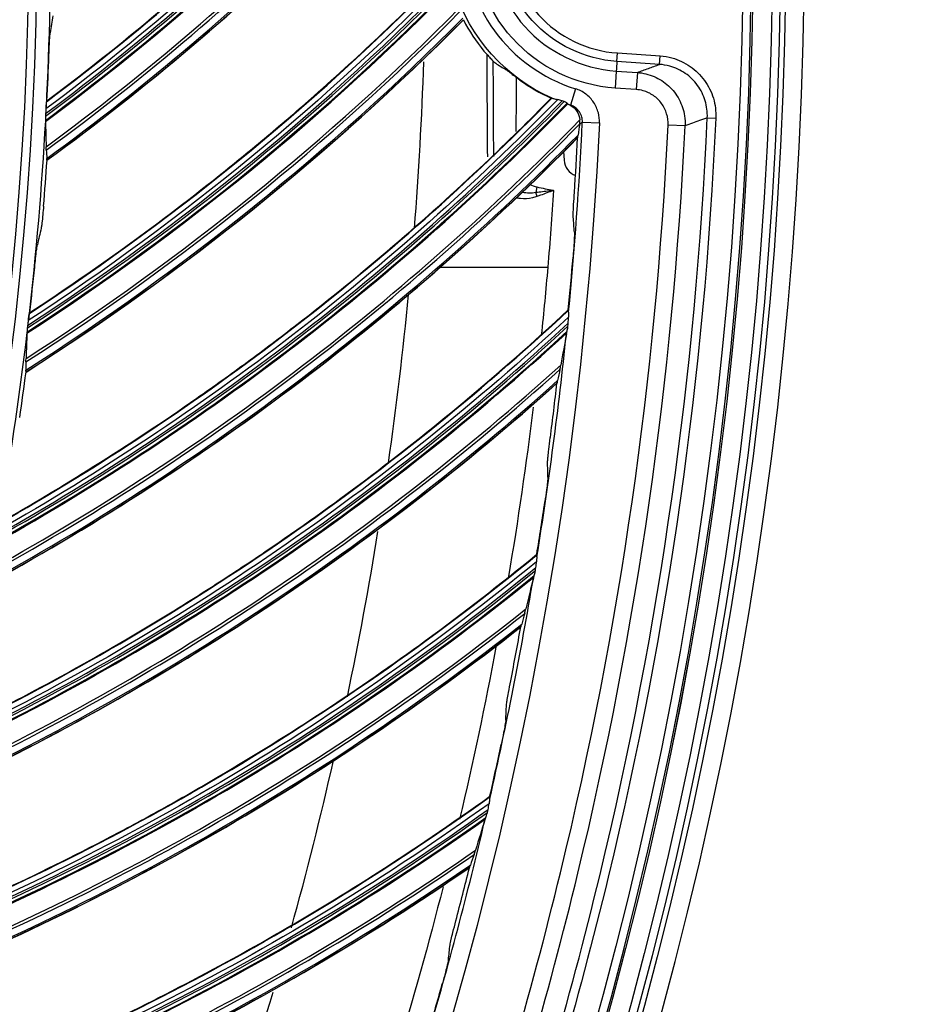
# Model space of a CAD drawing. Units: millimetres. Extents: x 120 to 1252, y 153 to 892.
# Drawn here: x 1011 to 1037, y 684 to 713 of the extents above; entities that cross this region are included whole.
import ezdxf

# ---------------------------------------------------------------- set-up
doc = ezdxf.new("R2010")
doc.units = ezdxf.units.MM
doc.layers.get('Defpoints').update_dxf_attribs({"linetype": 'CONTINUOUS'})
doc.layers.add('1', color=7, linetype='CONTINUOUS', true_color=0xffffff)
doc.styles.add('kanji', font='simplex.shx', dxfattribs={"bigfont": 'bigfont'})
doc.dimstyles.get("Standard").update_dxf_attribs({"dimtxt": 0.18, "dimasz": 0.18, "dimexe": 0.18, "dimexo": 0.0625, "dimgap": 0.09, "dimtad": 0, "dimtoh": 1, "dimdec": 4, "dimzin": 0, "dimdsep": 46, "dimtxsty": 'Standard', "dimcen": 0.09, "dimadec": 0, "dimazin": 0, "dimtfac": 1, "dimtdec": 4, "dimtofl": 0, "dimtmove": 0, "dimatfit": 3, "dimfxl": 1, "dimtolj": 1, "dimtzin": 0, "dimarcsym": 0})

# ---------------------------------------------------------------- blocks, each defined once
blk = doc.blocks.new('*D15')
at = {"layer": '1', "color": 0, "linetype": 'Continuous', "lineweight": -2}
for p, q in [((1156.665, 714.698), (1156.665, 515.532)), ((772.188, 591.505), (772.188, 515.532)), ((782.188, 517.532), (1146.665, 517.532))]:
    blk.add_line(p, q, dxfattribs=at)
at = {"layer": '1', "color": 0, "linetype": 'Continuous'}
for points in [[(782.188, 519.199), (782.188, 515.865), (772.188, 517.532)], [(1146.665, 519.199), (1146.665, 515.865), (1156.665, 517.532)]]:
    blk.add_solid(points, dxfattribs=at)
at = {"layer": 'Defpoints', "color": 0, "linetype": 'Continuous'}
for p in [(1156.665, 714.698), (772.188, 591.505), (1156.665, 517.532)]:
    blk.add_point(p, dxfattribs=at)
at = {"layer": '1', "color": 23, "linetype": 'Continuous', "lineweight": -3, "insert": (964.426, 525.532), "char_height": 10, "attachment_point": 5, "style": 'kanji'}
blk.add_mtext('\\A1;{\\C0;765   W}', dxfattribs=at)

msp = doc.modelspace()

# ---------------------------------------------------------------- linework, layer by layer
at = {"layer": '1', "color": 0, "linetype": 'Continuous'}
for p, q in [((1028.08, 711.587), (1028.097, 711.837)), ((1028.097, 711.837), (1029.345, 711.752)), ((1029.328, 711.503), (1028.08, 711.587)), ((1029.328, 711.503), (1029.345, 711.752)), ((1028.061, 711.308), (1028.027, 710.81)), ((1028.061, 711.308), (1028.679, 711.266)), ((1028.679, 711.266), (1028.645, 710.768)), ((1026.871, 710.79), (1026.72, 710.313)), ((1028.645, 710.768), (1028.027, 710.81)), ((1027.07, 709.812), (1027.569, 709.789)), ((1030.726, 709.942), (1030.975, 709.93)), ((1030.075, 709.701), (1029.577, 709.725)), ((1026.523, 708.956), (1026.536, 708.697)), ((1025.741, 707.915), (1025.706, 707.75))]:
    msp.add_line(p, q, dxfattribs=at)
at = {"layer": '1', "color": 0, "linetype": 'Continuous', "extrusion": (0, 0, -1)}
for radius in [120.076, 119.386, 118.531, 97.386]:
    msp.add_circle((-913.493, 715.257), radius, dxfattribs=at)
at = {"layer": '1', "color": 0, "linetype": 'Continuous'}
for radius in [119.534, 119.14, 118.576, 118.575, 118.282, 97.614]:
    msp.add_circle((913.493, 715.257), radius, dxfattribs=at)
for centre, radius, start, end in [((1028.277, 715.257), 4.684, 107.479, 252.521), ((913.493, 715.257), 109, 355.49744, 358.06483), ((913.493, 715.257), 113.707, 354.44445, 357.25526), ((1027.036, 708.723), 0.5, 183, 250.5419), ((913.493, 715.257), 109, 351.86889, 354.47658), ((913.493, 715.257), 113.707, 350.80808, 354.12294), ((913.493, 715.257), 109, 348.21587, 350.79858), ((913.493, 715.257), 113.707, 347.17172, 350.48658), ((913.493, 715.257), 109, 344.5591, 347.20926), ((913.493, 715.257), 113.707, 343.53536, 346.85021), ((913.493, 715.257), 109, 340.94105, 343.52626)]:
    msp.add_arc(centre, radius, start, end, dxfattribs=at)
at = {"layer": '1', "color": 0, "linetype": 'Continuous', "extrusion": (0, 0, -1)}
for centre, radius, start, end in [((-913.493, 715.257), 98.013, 179.52439, 182.94195), ((-1028.277, 715.257), 5.184, 293.7323, 342.6129), ((-1028.277, 715.257), 5.184, 287.479, 288.1673), ((-913.493, 715.257), 114.206, 182.74474, 357.25526), ((-913.493, 715.257), 98.013, 183.16076, 186.57831), ((-913.493, 715.257), 112.982, 183.77672, 184.92106), ((-913.493, 715.257), 112.982, 184.92106, 185.9334), ((-913.493, 715.257), 98.013, 186.79712, 190.21468), ((-913.493, 715.257), 112.982, 187.01098, 189.55), ((-913.493, 715.257), 112.982, 190.61503, 193.22179), ((-913.493, 715.257), 112.982, 194.25546, 196.85845)]:
    msp.add_arc(centre, radius, start, end, dxfattribs=at)
at = {"layer": '1', "color": 0, "linetype": 'Continuous'}
for centre, major_axis, ratio, start_param, end_param in [((967.248, 769.263), (57.71, -46.153), 0.998916, 6.026474, 6.323356), ((967.248, 769.263), (57.664, -46.116), 0.998916, 6.027148, 6.32425), ((967.247, 769.262), (57.783, -46.212), 0.998916, 6.025492, 6.321775), ((967.246, 769.26), (57.803, -46.228), 0.998916, 6.025246, 6.32125), ((967.19, 769.191), (-58.26, 46.593), 0.998916, 2.879143, 3.170599), ((967.182, 769.18), (58.323, -46.644), 0.998916, 6.02015, 6.310954), ((967.155, 769.146), (-58.475, 46.765), 0.998916, 2.87736, 3.166376), ((967.148, 769.138), (58.506, -46.79), 0.998916, 6.018759, 6.307352), ((970.565, 765.745), (54.667, -49.72), 0.998916, 6.026474, 6.247705), ((970.565, 765.745), (54.623, -49.681), 0.998916, 6.027148, 6.248196), ((970.563, 765.742), (54.755, -49.801), 0.998916, 6.025246, 6.245534), ((970.564, 765.744), (54.736, -49.783), 0.998916, 6.025492, 6.24632), ((970.493, 765.666), (55.247, -50.249), 0.998916, 6.02015, 6.239716), ((970.503, 765.676), (-55.188, 50.194), 0.998916, 2.879143, 3.098506), ((970.465, 765.635), (-55.391, 50.379), 0.998916, 2.87736, 3.09732), ((970.457, 765.626), (55.421, -50.406), 0.998916, 6.018759, 6.23877), ((1028.285, 715.262), (4.39, 2.969), 0.999999, 3.029182, 3.235311), ((913.617, 715.353), (78.24, 58.865), 0.999999, 5.587947, 5.601669), ((1028.285, 715.262), (4.485, 2.635), 0.999999, 3.555337, 3.759885), ((973.651, 762.023), (51.468, -53.155), 0.998916, 6.025492, 6.311947), ((973.652, 762.024), (51.403, -53.088), 0.998916, 6.026474, 6.311533), ((973.652, 762.024), (51.362, -53.045), 0.998916, 6.027148, 6.311182), ((973.65, 762.021), (51.486, -53.173), 0.998916, 6.025246, 6.311976), ((973.586, 761.959), (-51.893, 53.594), 0.998916, 2.879143, 3.170347), ((973.576, 761.95), (51.949, -53.652), 0.998916, 6.02015, 6.310954), ((973.537, 761.912), (52.112, -53.82), 0.998916, 6.018759, 6.307352), ((973.545, 761.92), (-52.084, 53.791), 0.998916, 2.87736, 3.166376), ((913.328, 715.16), (103.69, 46.772), 0.999998, 5.794265, 5.808369), ((913.624, 715.358), (86.345, 46.37), 0.999998, 5.708603, 5.722331), ((1025.683, 707.64), (-0.149, 0.477), 0.111457, 4.669085, 4.910035), ((913.331, 715.175), (64.556, 93.775), 0.999999, 5.21982, 5.233417), ((913.623, 715.345), (79.673, 56.911), 0.999999, 5.549228, 5.56295), ((976.497, 758.114), (47.933, -56.241), 0.998916, 6.026474, 6.323356), ((976.497, 758.114), (47.894, -56.196), 0.998916, 6.027148, 6.32425), ((976.495, 758.112), (48.01, -56.332), 0.998916, 6.025246, 6.32125), ((976.496, 758.113), (47.993, -56.312), 0.998916, 6.025492, 6.321775), ((976.427, 758.054), (-48.389, 56.777), 0.998916, 2.879143, 3.170599), ((976.416, 758.045), (48.442, -56.838), 0.998916, 6.02015, 6.310954), ((913.63, 715.35), (65.005, 73.349), 0.999998, 5.292336, 5.306064), ((976.375, 758.01), (48.594, -57.017), 0.998916, 6.018759, 6.307352), ((976.384, 758.017), (-48.568, 56.986), 0.998916, 2.87736, 3.166376), ((913.322, 715.171), (108.468, 34.265), 0.999998, 5.84857, 5.862674), ((913.325, 715.186), (110.868, 25.875), 0.999998, 5.89496, 5.908557), ((979.087, 754.031), (44.325, -59.243), 0.998916, 6.025492, 6.321775), ((979.089, 754.032), (44.269, -59.168), 0.998916, 6.026474, 6.323356), ((979.089, 754.032), (44.233, -59.12), 0.998916, 6.027148, 6.32425), ((979.086, 754.03), (44.341, -59.263), 0.998916, 6.025246, 6.32125), ((979.003, 753.968), (44.739, -59.796), 0.998916, 6.02015, 6.310954), ((979.014, 753.976), (-44.691, 59.732), 0.998916, 2.879143, 3.170599), ((978.969, 753.942), (-44.856, 59.952), 0.998916, 2.87736, 3.166376), ((978.96, 753.936), (44.88, -59.984), 0.998916, 6.018759, 6.307352), ((913.317, 715.182), (93.81, 64.334), 0.999999, 5.489951, 5.504055), ((913.322, 715.196), (95.542, 61.911), 0.999999, 5.48581, 5.499407), ((981.416, 749.793), (40.427, -61.856), 0.998916, 6.026474, 6.323356), ((981.416, 749.793), (40.395, -61.807), 0.998916, 6.027148, 6.32425), ((981.413, 749.791), (40.493, -61.956), 0.998916, 6.025246, 6.32125), ((981.414, 749.792), (40.479, -61.935), 0.998916, 6.025492, 6.321775), ((981.338, 749.743), (-40.813, 62.446), 0.998916, 2.879143, 3.170599), ((981.327, 749.735), (40.857, -62.513), 0.998916, 6.02015, 6.310954), ((981.281, 749.706), (40.985, -62.71), 0.998916, 6.018759, 6.307352), ((981.291, 749.712), (-40.963, 62.676), 0.998916, 2.87736, 3.166376), ((913.313, 715.193), (111.951, 20.156), 0.999998, 5.84948, 5.863584), ((913.318, 715.207), (97.213, 59.252), 0.999999, 5.449923, 5.46352)]:
    msp.add_ellipse(centre, major_axis=major_axis, ratio=ratio, start_param=start_param, end_param=end_param, dxfattribs=at)
for points in [[(1011.394, 710.412), (1017.234, 714.79), (1022.4, 720.029), (1026.694, 725.927)], [(1026.729, 725.722), (1022.419, 719.819), (1017.235, 714.577), (1011.376, 710.201)], [(1011.405, 708.697), (1017.216, 712.943), (1022.406, 718.034), (1026.765, 723.762)], [(1023.359, 714.291), (1019.596, 710.423), (1015.391, 706.96), (1010.858, 704.003)], [(1010.89, 704.212), (1015.349, 707.133), (1019.49, 710.544), (1023.201, 714.348)], [(1010.792, 702.5), (1015.42, 705.451), (1019.719, 708.912), (1023.589, 712.804)], [(1011.581, 712.926), (1011.554, 712.761), (1011.527, 712.596), (1011.5, 712.431)], [(1023.589, 712.804), (1023.589, 712.807), (1023.588, 712.809), (1023.588, 712.812)], [(1024.3, 708.801), (1024.293, 709.794), (1024.287, 710.788), (1024.283, 711.782)], [(1024.478, 708.811), (1024.473, 709.741), (1024.468, 710.671), (1024.463, 711.601)], [(1024.536, 711.536), (1024.633, 711.471), (1024.733, 711.408), (1024.836, 711.348)], [(1028.08, 711.587), (1028.073, 711.494), (1028.067, 711.401), (1028.061, 711.308)], [(1025.135, 711.123), (1025.133, 710.596), (1025.13, 710.068), (1025.125, 709.54)], [(1026.348, 710.475), (1021.514, 705.523), (1015.981, 701.261), (1009.948, 697.851)], [(1009.993, 698.057), (1015.94, 701.434), (1021.4, 705.639), (1026.177, 710.516)], [(1011.405, 710.438), (1011.402, 710.429), (1011.398, 710.421), (1011.394, 710.412)], [(1026.177, 710.516), (1026.17, 710.515), (1026.164, 710.515), (1026.157, 710.515)], [(1026.177, 710.516), (1026.179, 710.516), (1026.184, 710.515), (1026.191, 710.512)], [(1026.477, 710.436), (1026.434, 710.451), (1026.39, 710.464), (1026.348, 710.475)], [(1026.538, 710.413), (1026.518, 710.421), (1026.498, 710.429), (1026.477, 710.436)], [(1011.376, 710.201), (1011.373, 710.157), (1011.369, 710.11), (1011.366, 710.063)], [(1011.378, 710.227), (1011.377, 710.219), (1011.376, 710.21), (1011.376, 710.201)], [(1026.661, 710.332), (1026.653, 710.336), (1026.647, 710.342), (1026.644, 710.35)], [(1026.714, 710.308), (1026.696, 710.316), (1026.678, 710.324), (1026.661, 710.332)], [(1026.714, 710.308), (1026.716, 710.31), (1026.718, 710.311), (1026.72, 710.313)], [(1011.358, 709.866), (1011.358, 709.861), (1011.358, 709.857), (1011.358, 709.853)], [(1011.358, 709.833), (1011.368, 709.611), (1011.375, 709.364), (1011.38, 709.094)], [(1011.366, 710.063), (1011.364, 710.037), (1011.363, 710.011), (1011.361, 709.986)], [(1026.993, 709.76), (1026.998, 709.794), (1027, 709.835), (1026.997, 709.878)], [(1027.07, 709.812), (1027.044, 709.795), (1027.018, 709.777), (1026.993, 709.759)], [(1026.993, 709.759), (1026.977, 709.654), (1026.961, 709.545), (1026.945, 709.434)], [(1026.993, 709.76), (1026.993, 709.759), (1026.993, 709.759), (1026.993, 709.759)], [(1009.787, 696.355), (1016.089, 699.831), (1021.882, 704.224), (1026.931, 709.354)], [(1026.933, 709.366), (1026.932, 709.362), (1026.932, 709.358), (1026.931, 709.354)], [(1026.933, 709.366), (1026.937, 709.383), (1026.941, 709.406), (1026.945, 709.434)], [(1011.384, 708.992), (1011.382, 709.018), (1011.381, 709.053), (1011.38, 709.094)], [(1011.384, 708.992), (1011.39, 708.914), (1011.395, 708.833), (1011.4, 708.749)], [(1011.405, 708.7), (1011.403, 708.711), (1011.401, 708.728), (1011.4, 708.749)], [(1011.405, 708.7), (1011.405, 708.699), (1011.405, 708.698), (1011.405, 708.697)], [(1025.533, 707.991), (1025.597, 707.955), (1025.668, 707.93), (1025.741, 707.915)], [(1026.839, 706.591), (1026.827, 706.739), (1026.815, 706.887), (1026.803, 707.034)], [(1011.235, 706.709), (1011.198, 706.546), (1011.161, 706.383), (1011.123, 706.22)], [(1008.708, 691.972), (1015.271, 695.166), (1021.335, 699.332), (1026.667, 704.311)], [(1026.66, 704.322), (1026.662, 704.318), (1026.665, 704.315), (1026.667, 704.311)], [(1026.663, 704.103), (1021.314, 699.122), (1015.231, 694.956), (1008.65, 691.768)], [(1010.861, 704.029), (1010.86, 704.021), (1010.859, 704.012), (1010.858, 704.003)], [(1010.903, 704.238), (1010.898, 704.229), (1010.894, 704.221), (1010.89, 704.212)], [(1026.656, 703.93), (1026.66, 703.988), (1026.662, 704.047), (1026.663, 704.103)], [(1010.839, 703.866), (1010.836, 703.84), (1010.833, 703.815), (1010.83, 703.789)], [(1010.858, 704.003), (1010.852, 703.959), (1010.845, 703.913), (1010.839, 703.866)], [(1026.647, 703.841), (1026.651, 703.871), (1026.653, 703.9), (1026.656, 703.93)], [(1010.817, 703.637), (1010.812, 703.414), (1010.804, 703.168), (1010.792, 702.898)], [(1010.819, 703.67), (1010.819, 703.665), (1010.818, 703.661), (1010.818, 703.657)], [(1026.602, 703.615), (1026.552, 703.334), (1026.498, 703.029), (1026.441, 702.703)], [(1026.602, 703.615), (1026.604, 703.624), (1026.607, 703.634), (1026.611, 703.646)], [(1010.789, 702.796), (1010.789, 702.822), (1010.79, 702.857), (1010.792, 702.898)], [(1010.789, 702.796), (1010.79, 702.718), (1010.79, 702.637), (1010.79, 702.553)], [(1026.416, 702.572), (1026.423, 702.607), (1026.432, 702.651), (1026.441, 702.703)], [(1010.792, 702.503), (1010.791, 702.515), (1010.79, 702.531), (1010.79, 702.553)], [(1010.792, 702.503), (1010.792, 702.502), (1010.792, 702.501), (1010.792, 702.5)], [(1026.416, 702.572), (1026.393, 702.468), (1026.371, 702.36), (1026.347, 702.251)], [(1008.394, 690.285), (1014.904, 693.355), (1020.964, 697.372), (1026.328, 702.171)], [(1026.331, 702.183), (1026.33, 702.179), (1026.329, 702.175), (1026.328, 702.171)], [(1026.331, 702.183), (1026.336, 702.2), (1026.341, 702.223), (1026.347, 702.251)], [(1026.061, 699.419), (1026.059, 699.568), (1026.056, 699.716), (1026.053, 699.864)], [(1007.04, 685.98), (1013.792, 688.751), (1020.108, 692.525), (1025.745, 697.155)], [(1025.738, 697.166), (1025.74, 697.163), (1025.743, 697.159), (1025.745, 697.155)], [(1025.728, 696.948), (1020.073, 692.316), (1013.739, 688.544), (1006.969, 685.78)], [(1025.709, 696.775), (1025.717, 696.834), (1025.723, 696.892), (1025.728, 696.948)], [(1025.696, 696.688), (1025.701, 696.717), (1025.705, 696.746), (1025.709, 696.775)], [(1025.636, 696.464), (1025.568, 696.188), (1025.495, 695.887), (1025.417, 695.564)], [(1025.636, 696.464), (1025.638, 696.473), (1025.642, 696.484), (1025.647, 696.495)], [(1025.384, 695.436), (1025.355, 695.333), (1025.325, 695.227), (1025.295, 695.119)], [(1025.384, 695.436), (1025.394, 695.47), (1025.405, 695.514), (1025.417, 695.564)], [(1025.275, 695.053), (1025.281, 695.069), (1025.287, 695.092), (1025.295, 695.119)], [(1006.62, 684.317), (1013.31, 686.968), (1019.613, 690.592), (1025.271, 695.041)], [(1025.275, 695.053), (1025.273, 695.049), (1025.272, 695.045), (1025.271, 695.041)], [(1024.83, 692.312), (1024.837, 692.46), (1024.844, 692.608), (1024.85, 692.756)], [(1004.994, 680.105), (1011.909, 682.443), (1018.451, 685.809), (1024.371, 690.072)], [(1024.365, 690.084), (1024.367, 690.08), (1024.369, 690.076), (1024.371, 690.072)], [(1024.341, 689.866), (1018.404, 685.602), (1011.843, 682.24), (1004.911, 679.911)], [(1024.292, 689.609), (1024.299, 689.638), (1024.305, 689.667), (1024.311, 689.695)], [(1024.311, 689.695), (1024.323, 689.753), (1024.333, 689.811), (1024.341, 689.866)], [(1024.218, 689.389), (1024.133, 689.118), (1024.041, 688.822), (1023.943, 688.505)], [(1024.218, 689.389), (1024.221, 689.399), (1024.226, 689.409), (1024.231, 689.419)], [(1023.901, 688.379), (1023.913, 688.413), (1023.927, 688.455), (1023.943, 688.505)], [(1023.901, 688.379), (1023.866, 688.278), (1023.83, 688.175), (1023.793, 688.069)], [(1004.47, 678.473), (1011.315, 680.694), (1017.835, 683.911), (1023.763, 687.993)], [(1023.768, 688.004), (1023.767, 688), (1023.765, 687.996), (1023.763, 687.993)], [(1023.768, 688.004), (1023.775, 688.02), (1023.783, 688.042), (1023.793, 688.069)], [(1023.151, 685.297), (1023.167, 685.444), (1023.183, 685.592), (1023.199, 685.739)]]:
    msp.add_open_spline(points, degree=3, dxfattribs=at)
for points, knots in [([(1011.405, 710.438), (1012.266, 711.084), (1013.113, 711.749), (1014.874, 713.196), (1015.785, 713.982), (1017.126, 715.199), (1017.568, 715.61), (1018.445, 716.446), (1018.879, 716.871), (1021.019, 719.015), (1022.639, 720.808), (1025.036, 723.739), (1025.875, 724.825), (1026.684, 725.936)], [0, 0, 0, 0, 0.148888, 0.148888, 0.31458, 0.31458, 0.397426, 0.397426, 0.480272, 0.480272, 0.811656, 0.811656, 1, 1, 1, 1]), ([(1028.027, 710.81), (1026.878, 710.888), (1025.787, 711.423), (1024.26, 713.112), (1023.839, 714.265), (1023.913, 716.534), (1024.407, 717.655), (1026.045, 719.246), (1027.177, 719.708), (1028.328, 719.708)], [0, 0, 0, 0, 0.25, 0.25, 0.5, 0.5, 0.75, 0.75, 1, 1, 1, 1]), ([(1028.328, 719.209), (1027.324, 719.209), (1026.312, 718.804), (1024.852, 717.395), (1024.412, 716.401), (1024.34, 714.386), (1024.712, 713.361), (1026.064, 711.858), (1027.041, 711.378), (1028.061, 711.308)], [0, 0, 0, 0, 0.25, 0.25, 0.5, 0.5, 0.75, 0.75, 1, 1, 1, 1]), ([(1028.08, 711.587), (1027.148, 711.651), (1026.235, 712.089), (1024.971, 713.487), (1024.625, 714.437), (1024.686, 716.31), (1025.095, 717.237), (1026.442, 718.545), (1027.378, 718.929), (1028.328, 718.929)], [0, 0, 0, 0, 0.25, 0.25, 0.5, 0.5, 0.75, 0.75, 1, 1, 1, 1]), ([(1028.328, 718.679), (1027.442, 718.679), (1026.576, 718.325), (1025.317, 717.107), (1024.934, 716.242), (1024.876, 714.496), (1025.197, 713.61), (1026.376, 712.305), (1027.212, 711.897), (1028.097, 711.837)], [0, 0, 0, 0, 0.25, 0.25, 0.5, 0.5, 0.75, 0.75, 1, 1, 1, 1]), ([(1010.903, 704.238), (1011.802, 704.828), (1012.69, 705.438), (1014.539, 706.77), (1015.498, 707.497), (1016.913, 708.626), (1017.381, 709.009), (1018.309, 709.787), (1018.769, 710.183), (1020.589, 711.789), (1021.905, 713.04), (1023.172, 714.338)], [0, 0, 0, 0, 0.204183, 0.204183, 0.431411, 0.431411, 0.545025, 0.545025, 0.658639, 0.658639, 1, 1, 1, 1]), ([(1011.464, 711.78), (1011.467, 711.865), (1011.47, 711.949), (1011.478, 712.118), (1011.482, 712.203), (1011.489, 712.317), (1011.492, 712.356), (1011.496, 712.405), (1011.498, 712.421), (1011.5, 712.431)], [0, 0, 0, 0, 0.303923, 0.303923, 0.64536, 0.64536, 0.855047, 0.855047, 1, 1, 1, 1]), ([(1024.192, 711.895), (1024.227, 711.852), (1024.265, 711.809), (1024.335, 711.73), (1024.37, 711.693), (1024.432, 711.63), (1024.46, 711.603), (1024.504, 711.562), (1024.521, 711.548), (1024.533, 711.539), (1024.535, 711.537), (1024.536, 711.536)], [0, 0, 0, 0, 0.240281, 0.240281, 0.480618, 0.480618, 0.720242, 0.720242, 0.959861, 0.959861, 1, 1, 1, 1]), ([(1029.345, 711.752), (1029.462, 711.744), (1029.579, 711.724), (1029.881, 711.641), (1030.063, 711.556), (1030.384, 711.334), (1030.528, 711.194), (1030.758, 710.878), (1030.847, 710.699), (1030.959, 710.325), (1030.984, 710.125), (1030.975, 709.93)], [0, 0, 0, 0, 0.129671, 0.129671, 0.347522, 0.347522, 0.564972, 0.564972, 0.782489, 0.782489, 1, 1, 1, 1]), ([(1025.238, 711.046), (1025.192, 711.079), (1025.146, 711.113), (1025.06, 711.177), (1025.02, 711.209), (1024.949, 711.263), (1024.919, 711.287), (1024.87, 711.324), (1024.852, 711.338), (1024.839, 711.346), (1024.837, 711.347), (1024.836, 711.348)], [0, 0, 0, 0, 0.240634, 0.240634, 0.481411, 0.481411, 0.720229, 0.720229, 0.958237, 0.958237, 1, 1, 1, 1]), ([(1028.679, 711.266), (1028.787, 711.306), (1028.895, 711.345), (1029.111, 711.424), (1029.219, 711.463), (1029.328, 711.503)], [0, 0, 0, 0, 0.499135, 0.499135, 1, 1, 1, 1]), ([(1028.679, 711.266), (1028.847, 711.255), (1029.015, 711.214), (1029.324, 711.081), (1029.469, 710.987), (1029.716, 710.76), (1029.822, 710.623), (1029.979, 710.327), (1030.034, 710.163), (1030.074, 709.9), (1030.079, 709.8), (1030.075, 709.701)], [0, 0, 0, 0, 0.21836, 0.21836, 0.436903, 0.436903, 0.654982, 0.654982, 0.872432, 0.872432, 1, 1, 1, 1]), ([(1030.726, 709.942), (1030.734, 710.109), (1030.713, 710.28), (1030.617, 710.6), (1030.54, 710.754), (1030.343, 711.025), (1030.22, 711.145), (1029.944, 711.335), (1029.788, 711.408), (1029.529, 711.479), (1029.428, 711.496), (1029.328, 711.503)], [0, 0, 0, 0, 0.217451, 0.217451, 0.434899, 0.434899, 0.652327, 0.652327, 0.870245, 0.870245, 1, 1, 1, 1]), ([(1027.569, 709.789), (1027.573, 709.888), (1027.563, 709.99), (1027.51, 710.195), (1027.463, 710.3), (1027.338, 710.486), (1027.259, 710.569), (1027.08, 710.704), (1026.977, 710.756), (1026.871, 710.79)], [0, 0, 0, 0, 0.229215, 0.229215, 0.486074, 0.486074, 0.743041, 0.743041, 1, 1, 1, 1]), ([(1029.577, 709.725), (1029.582, 709.836), (1029.568, 709.95), (1029.505, 710.164), (1029.454, 710.267), (1029.323, 710.447), (1029.241, 710.528), (1029.058, 710.655), (1028.954, 710.704), (1028.781, 710.752), (1028.713, 710.763), (1028.645, 710.768)], [0, 0, 0, 0, 0.217187, 0.217187, 0.43438, 0.43438, 0.651504, 0.651504, 0.869026, 0.869026, 1, 1, 1, 1]), ([(1010.008, 698.082), (1010.943, 698.613), (1011.867, 699.166), (1013.797, 700.378), (1014.801, 701.043), (1016.284, 702.08), (1016.776, 702.432), (1017.751, 703.151), (1018.235, 703.517), (1020.63, 705.373), (1022.464, 706.946), (1024.875, 709.23), (1025.522, 709.866), (1026.157, 710.515)], [0, 0, 0, 0, 0.159035, 0.159035, 0.33602, 0.33602, 0.424512, 0.424512, 0.513005, 0.513005, 0.866974, 0.866974, 1, 1, 1, 1]), ([(1011.378, 710.227), (1011.38, 710.258), (1011.382, 710.287), (1011.386, 710.337), (1011.387, 710.359), (1011.391, 710.389), (1011.392, 710.4), (1011.394, 710.409), (1011.394, 710.411), (1011.394, 710.412)], [0, 0, 0, 0, 0.335693, 0.335693, 0.643862, 0.643862, 0.894664, 0.894664, 1, 1, 1, 1]), ([(1026.191, 710.512), (1026.2, 710.509), (1026.214, 710.506), (1026.247, 710.499), (1026.267, 710.495), (1026.307, 710.486), (1026.327, 710.481), (1026.348, 710.475)], [0, 0, 0, 0, 0.349885, 0.349885, 0.695937, 0.695937, 1, 1, 1, 1]), ([(1026.625, 710.368), (1026.612, 710.377), (1026.596, 710.386), (1026.566, 710.401), (1026.552, 710.407), (1026.538, 710.413)], [0, 0, 0, 0, 0.570491, 0.570491, 1, 1, 1, 1]), ([(1026.644, 710.35), (1026.643, 710.352), (1026.641, 710.355), (1026.635, 710.361), (1026.63, 710.365), (1026.625, 710.368)], [0, 0, 0, 0, 0.488159, 0.488159, 1, 1, 1, 1]), ([(1026.714, 710.308), (1026.801, 710.269), (1026.871, 710.203), (1026.96, 710.05), (1026.988, 709.974), (1026.997, 709.878)], [0, 0, 0, 0, 0.587554, 0.587554, 1, 1, 1, 1]), ([(1027.07, 709.812), (1027.072, 709.862), (1027.067, 709.913), (1027.04, 710.016), (1027.017, 710.068), (1026.954, 710.161), (1026.915, 710.203), (1026.825, 710.27), (1026.774, 710.296), (1026.72, 710.313)], [0, 0, 0, 0, 0.229284, 0.229284, 0.486079, 0.486079, 0.742972, 0.742972, 1, 1, 1, 1]), ([(1030.975, 709.93), (1030.634, 702.412), (1029.582, 695.009), (1026.948, 684.074), (1025.888, 680.445), (1023.447, 673.369), (1022.065, 669.91), (1017.446, 659.765), (1013.739, 653.308), (1005.022, 641.031), (1000.11, 635.355), (991.95, 627.57), (989.1, 625.103), (983.232, 620.49), (980.201, 618.334), (973.952, 614.317), (970.733, 612.457), (964.103, 609.036), (960.676, 607.469), (950.213, 603.282), (943.073, 601.193), (932.123, 599.08), (928.432, 598.547), (920.969, 597.833), (917.194, 597.654), (905.988, 597.657), (898.592, 598.365), (883.951, 601.182), (876.678, 603.312), (866.188, 607.522), (862.77, 609.089), (856.092, 612.546), (852.824, 614.443), (843.398, 620.531), (837.572, 625.137), (826.818, 635.425), (821.856, 641.173), (813.232, 653.34), (809.527, 659.785), (804.884, 669.997), (803.486, 673.511), (801.052, 680.596), (800.011, 684.176), (797.406, 695.025), (796.353, 702.402), (796.011, 709.93)], [0, 0, 0, 0, 0.0625, 0.0625, 0.09375, 0.09375, 0.125, 0.125, 0.1875, 0.1875, 0.25, 0.25, 0.28125, 0.28125, 0.3125, 0.3125, 0.34375, 0.34375, 0.375, 0.375, 0.4375, 0.4375, 0.46875, 0.46875, 0.5, 0.5, 0.5625, 0.5625, 0.625, 0.625, 0.65625, 0.65625, 0.6875, 0.6875, 0.75, 0.75, 0.8125, 0.8125, 0.875, 0.875, 0.90625, 0.90625, 0.9375, 0.9375, 1, 1, 1, 1]), ([(912.299, 597.91), (916.05, 597.872), (919.839, 598.015), (927.357, 598.665), (931.074, 599.168), (942.103, 601.2), (949.293, 603.244), (959.829, 607.373), (963.29, 608.927), (969.98, 612.325), (973.228, 614.176), (979.533, 618.177), (982.589, 620.328), (988.509, 624.933), (991.382, 627.397), (999.621, 635.189), (1004.575, 640.872), (1013.379, 653.192), (1017.119, 659.675), (1021.777, 669.866), (1023.17, 673.341), (1025.629, 680.451), (1026.697, 684.1), (1029.341, 695.067), (1030.387, 702.463), (1030.726, 709.942)], [0, 0, 0, 0, 0.0625, 0.0625, 0.125, 0.125, 0.25, 0.25, 0.3125, 0.3125, 0.375, 0.375, 0.4375, 0.4375, 0.5, 0.5, 0.625, 0.625, 0.75, 0.75, 0.8125, 0.8125, 0.875, 0.875, 1, 1, 1, 1]), ([(1011.358, 709.853), (1011.358, 709.851), (1011.358, 709.848), (1011.357, 709.841), (1011.357, 709.837), (1011.358, 709.834), (1011.358, 709.833), (1011.358, 709.833)], [0, 0, 0, 0, 0.272541, 0.272541, 0.866928, 0.866928, 1, 1, 1, 1]), ([(1011.361, 709.986), (1011.36, 709.956), (1011.359, 709.926), (1011.358, 709.887), (1011.358, 709.876), (1011.358, 709.866)], [0, 0, 0, 0, 0.72063, 0.72063, 1, 1, 1, 1]), ([(1030.726, 709.942), (1030.652, 709.914), (1030.577, 709.887), (1030.36, 709.806), (1030.217, 709.754), (1030.075, 709.701)], [0, 0, 0, 0, 0.343117, 0.343117, 1, 1, 1, 1]), ([(796.912, 709.701), (797.267, 702.25), (798.338, 694.84), (801.866, 680.374), (804.29, 673.412), (808.886, 663.364), (810.578, 660.081), (814.294, 653.65), (816.322, 650.499), (822.822, 641.39), (827.738, 635.737), (838.521, 625.499), (844.437, 620.877), (856.866, 612.935), (863.417, 609.571), (873.757, 605.453), (877.301, 604.235), (884.415, 602.163), (888.001, 601.302), (898.849, 599.232), (906.199, 598.533), (921.129, 598.555), (928.52, 599.275), (943.151, 602.129), (950.265, 604.243), (960.507, 608.368), (963.856, 609.904), (970.425, 613.304), (973.66, 615.178), (983.033, 621.227), (988.814, 625.797), (996.803, 633.434), (999.352, 636.111), (1004.214, 641.735), (1006.522, 644.678), (1012.946, 653.727), (1016.619, 660.105), (1021.219, 670.19), (1022.604, 673.653), (1025.034, 680.693), (1026.072, 684.245), (1028.671, 694.994), (1029.721, 702.284), (1030.075, 709.701)], [0, 0, 0, 0, 0.0625, 0.0625, 0.125, 0.125, 0.15625, 0.15625, 0.1875, 0.1875, 0.25, 0.25, 0.3125, 0.3125, 0.375, 0.375, 0.40625, 0.40625, 0.4375, 0.4375, 0.5, 0.5, 0.5625, 0.5625, 0.625, 0.625, 0.65625, 0.65625, 0.6875, 0.6875, 0.75, 0.75, 0.78125, 0.78125, 0.8125, 0.8125, 0.875, 0.875, 0.90625, 0.90625, 0.9375, 0.9375, 1, 1, 1, 1]), ([(797.41, 709.725), (797.584, 706.067), (797.931, 702.419), (798.973, 695.14), (799.673, 691.495), (802.289, 680.694), (804.691, 673.764), (809.246, 663.76), (810.925, 660.491), (814.61, 654.088), (816.62, 650.951), (823.063, 641.887), (827.94, 636.256), (838.634, 626.057), (844.508, 621.443), (856.889, 613.492), (863.436, 610.113), (877.227, 604.596), (884.399, 602.503), (898.832, 599.737), (906.123, 599.042), (917.171, 599.042), (920.891, 599.219), (928.254, 599.924), (931.9, 600.45), (942.73, 602.54), (949.839, 604.622), (963.626, 610.148), (970.204, 613.549), (979.542, 619.563), (982.571, 621.728), (988.357, 626.291), (991.126, 628.698), (999.069, 636.287), (1003.891, 641.845), (1012.495, 653.941), (1016.156, 660.303), (1020.722, 670.298), (1022.089, 673.705), (1024.506, 680.676), (1025.557, 684.252), (1028.173, 695.026), (1029.224, 702.32), (1029.577, 709.725)], [0, 0, 0, 0, 0.03125, 0.03125, 0.0625, 0.0625, 0.125, 0.125, 0.15625, 0.15625, 0.1875, 0.1875, 0.25, 0.25, 0.3125, 0.3125, 0.375, 0.375, 0.4375, 0.4375, 0.5, 0.5, 0.53125, 0.53125, 0.5625, 0.5625, 0.625, 0.625, 0.6875, 0.6875, 0.71875, 0.71875, 0.75, 0.75, 0.8125, 0.8125, 0.875, 0.875, 0.90625, 0.90625, 0.9375, 0.9375, 1, 1, 1, 1]), ([(1026.23, 707.816), (1026.226, 707.815), (1026.223, 707.815), (1026.216, 707.814), (1026.211, 707.813), (1026.171, 707.808), (1026.136, 707.803), (1025.969, 707.782), (1025.838, 707.765), (1025.706, 707.75)], [0, 0, 0, 0, 0.018485, 0.018485, 0.043754, 0.043754, 0.246102, 0.246102, 1, 1, 1, 1]), ([(1025.741, 707.915), (1025.901, 707.881), (1026.061, 707.849), (1026.224, 707.817), (1026.227, 707.816), (1026.23, 707.816)], [0, 0, 0, 0, 0.982229, 0.982229, 1, 1, 1, 1]), ([(1026.23, 707.816), (1026.227, 707.814), (1026.224, 707.813), (1026.096, 707.765), (1025.97, 707.718), (1025.811, 707.66), (1025.777, 707.648), (1025.743, 707.636)], [0, 0, 0, 0, 0.017176, 0.017176, 0.791545, 0.791545, 1, 1, 1, 1]), ([(1025.743, 707.636), (1025.7, 707.62), (1025.656, 707.607), (1025.495, 707.57), (1025.373, 707.562), (1025.216, 707.58), (1025.177, 707.587), (1025.138, 707.597)], [0, 0, 0, 0, 0.219801, 0.219801, 0.801679, 0.801679, 1, 1, 1, 1]), ([(1025.706, 707.75), (1025.577, 707.73), (1025.443, 707.73), (1025.309, 707.755), (1025.303, 707.756), (1025.296, 707.758)], [0, 0, 0, 0, 0.951124, 0.951124, 1, 1, 1, 1]), ([(1026.803, 707.034), (1026.802, 707.045), (1026.802, 707.066), (1026.803, 707.122), (1026.804, 707.156), (1026.808, 707.255), (1026.812, 707.328), (1026.822, 707.513), (1026.83, 707.634), (1026.837, 707.752)], [0, 0, 0, 0, 0.165632, 0.165632, 0.328911, 0.328911, 0.599983, 0.599983, 1, 1, 1, 1]), ([(1011.305, 707.355), (1011.298, 707.271), (1011.29, 707.187), (1011.274, 707.019), (1011.266, 706.934), (1011.252, 706.821), (1011.247, 706.783), (1011.24, 706.735), (1011.237, 706.719), (1011.235, 706.709)], [0, 0, 0, 0, 0.304373, 0.304373, 0.646053, 0.646053, 0.856062, 0.856062, 1, 1, 1, 1]), ([(1026.839, 706.591), (1026.84, 706.58), (1026.84, 706.559), (1026.839, 706.504), (1026.837, 706.47), (1026.833, 706.37), (1026.828, 706.298), (1026.816, 706.11), (1026.807, 705.986), (1026.797, 705.864)], [0, 0, 0, 0, 0.163276, 0.163276, 0.324232, 0.324232, 0.592009, 0.592009, 1, 1, 1, 1]), ([(1011.046, 705.574), (1011.054, 705.657), (1011.063, 705.742), (1011.081, 705.91), (1011.091, 705.995), (1011.105, 706.108), (1011.11, 706.146), (1011.118, 706.195), (1011.121, 706.211), (1011.123, 706.22)], [0, 0, 0, 0, 0.303923, 0.303923, 0.64536, 0.64536, 0.855047, 0.855047, 1, 1, 1, 1]), ([(1022.902, 705.566), (1023.003, 705.566), (1023.113, 705.566), (1023.967, 705.566), (1025.003, 705.566), (1026.059, 705.566)], [0, 0, 0, 0, 0.137676, 0.137676, 1, 1, 1, 1]), ([(1008.724, 691.995), (1009.691, 692.466), (1010.649, 692.959), (1012.652, 694.046), (1013.695, 694.646), (1015.242, 695.587), (1015.754, 695.908), (1016.773, 696.562), (1017.28, 696.897), (1019.787, 698.598), (1021.717, 700.052), (1024.625, 702.476), (1025.655, 703.384), (1026.66, 704.322)], [0, 0, 0, 0, 0.148888, 0.148888, 0.31458, 0.31458, 0.397426, 0.397426, 0.480272, 0.480272, 0.811656, 0.811656, 1, 1, 1, 1]), ([(1026.666, 704.249), (1026.667, 704.261), (1026.667, 704.271), (1026.668, 704.291), (1026.668, 704.3), (1026.668, 704.309), (1026.668, 704.311), (1026.667, 704.311)], [0, 0, 0, 0, 0.324241, 0.324241, 0.760312, 0.760312, 1, 1, 1, 1]), ([(1010.861, 704.029), (1010.865, 704.059), (1010.869, 704.089), (1010.876, 704.138), (1010.88, 704.16), (1010.885, 704.19), (1010.887, 704.201), (1010.889, 704.21), (1010.89, 704.211), (1010.89, 704.212)], [0, 0, 0, 0, 0.335693, 0.335693, 0.643862, 0.643862, 0.894664, 0.894664, 1, 1, 1, 1]), ([(1026.666, 704.249), (1026.664, 704.22), (1026.664, 704.184), (1026.664, 704.132), (1026.664, 704.118), (1026.663, 704.103)], [0, 0, 0, 0, 0.733881, 0.733881, 1, 1, 1, 1]), ([(1010.83, 703.789), (1010.827, 703.759), (1010.824, 703.729), (1010.821, 703.691), (1010.82, 703.68), (1010.819, 703.67)], [0, 0, 0, 0, 0.72063, 0.72063, 1, 1, 1, 1]), ([(1026.624, 703.692), (1026.632, 703.732), (1026.64, 703.776), (1026.646, 703.827), (1026.647, 703.834), (1026.647, 703.841)], [0, 0, 0, 0, 0.858564, 0.858564, 1, 1, 1, 1]), ([(1010.818, 703.657), (1010.818, 703.655), (1010.817, 703.652), (1010.817, 703.645), (1010.817, 703.641), (1010.817, 703.638), (1010.817, 703.637), (1010.817, 703.637)], [0, 0, 0, 0, 0.272541, 0.272541, 0.866928, 0.866928, 1, 1, 1, 1]), ([(1026.611, 703.646), (1026.613, 703.65), (1026.615, 703.657), (1026.619, 703.672), (1026.622, 703.682), (1026.624, 703.692)], [0, 0, 0, 0, 0.454228, 0.454228, 1, 1, 1, 1]), ([(1026.053, 699.864), (1026.053, 699.875), (1026.054, 699.896), (1026.059, 699.951), (1026.062, 699.986), (1026.073, 700.085), (1026.081, 700.157), (1026.103, 700.341), (1026.118, 700.461), (1026.133, 700.579)], [0, 0, 0, 0, 0.165632, 0.165632, 0.328911, 0.328911, 0.599983, 0.599983, 1, 1, 1, 1]), ([(1026.061, 699.419), (1026.062, 699.409), (1026.06, 699.387), (1026.055, 699.332), (1026.052, 699.299), (1026.041, 699.2), (1026.032, 699.128), (1026.008, 698.941), (1025.99, 698.818), (1025.973, 698.696)], [0, 0, 0, 0, 0.163276, 0.163276, 0.324232, 0.324232, 0.592009, 0.592009, 1, 1, 1, 1]), ([(1007.057, 686.002), (1008.052, 686.411), (1009.039, 686.842), (1011.107, 687.8), (1012.186, 688.333), (1013.789, 689.173), (1014.321, 689.461), (1015.379, 690.05), (1015.906, 690.352), (1018.517, 691.89), (1020.535, 693.218), (1023.591, 695.453), (1024.676, 696.294), (1025.738, 697.166)], [0, 0, 0, 0, 0.148888, 0.148888, 0.31458, 0.31458, 0.397426, 0.397426, 0.480272, 0.480272, 0.811656, 0.811656, 1, 1, 1, 1]), ([(1025.74, 697.094), (1025.741, 697.105), (1025.742, 697.115), (1025.745, 697.135), (1025.745, 697.145), (1025.746, 697.153), (1025.745, 697.155), (1025.745, 697.155)], [0, 0, 0, 0, 0.324241, 0.324241, 0.760312, 0.760312, 1, 1, 1, 1]), ([(1025.74, 697.094), (1025.736, 697.064), (1025.734, 697.029), (1025.73, 696.977), (1025.729, 696.962), (1025.728, 696.948)], [0, 0, 0, 0, 0.733881, 0.733881, 1, 1, 1, 1]), ([(1025.647, 696.495), (1025.649, 696.499), (1025.652, 696.505), (1025.657, 696.521), (1025.66, 696.53), (1025.663, 696.54)], [0, 0, 0, 0, 0.454228, 0.454228, 1, 1, 1, 1]), ([(1025.663, 696.54), (1025.673, 696.58), (1025.684, 696.623), (1025.693, 696.673), (1025.694, 696.68), (1025.696, 696.688)], [0, 0, 0, 0, 0.858564, 0.858564, 1, 1, 1, 1]), ([(1024.85, 692.756), (1024.851, 692.767), (1024.853, 692.788), (1024.862, 692.843), (1024.867, 692.877), (1024.884, 692.975), (1024.897, 693.046), (1024.93, 693.229), (1024.953, 693.348), (1024.976, 693.464)], [0, 0, 0, 0, 0.165632, 0.165632, 0.328911, 0.328911, 0.599983, 0.599983, 1, 1, 1, 1]), ([(1024.83, 692.312), (1024.83, 692.301), (1024.827, 692.28), (1024.819, 692.225), (1024.813, 692.192), (1024.796, 692.094), (1024.782, 692.023), (1024.746, 691.837), (1024.721, 691.716), (1024.696, 691.596)], [0, 0, 0, 0, 0.163276, 0.163276, 0.324232, 0.324232, 0.592009, 0.592009, 1, 1, 1, 1]), ([(1005.013, 680.127), (1006.032, 680.472), (1007.044, 680.839), (1009.169, 681.664), (1010.28, 682.127), (1011.933, 682.865), (1012.482, 683.118), (1013.576, 683.638), (1014.121, 683.906), (1016.823, 685.276), (1018.921, 686.474), (1022.113, 688.51), (1023.249, 689.281), (1024.365, 690.084)], [0, 0, 0, 0, 0.148888, 0.148888, 0.31458, 0.31458, 0.397426, 0.397426, 0.480272, 0.480272, 0.811656, 0.811656, 1, 1, 1, 1]), ([(1024.362, 690.011), (1024.356, 689.982), (1024.352, 689.947), (1024.345, 689.895), (1024.343, 689.881), (1024.341, 689.866)], [0, 0, 0, 0, 0.733881, 0.733881, 1, 1, 1, 1]), ([(1024.362, 690.011), (1024.364, 690.022), (1024.366, 690.032), (1024.369, 690.052), (1024.371, 690.062), (1024.371, 690.07), (1024.371, 690.072), (1024.371, 690.072)], [0, 0, 0, 0, 0.324241, 0.324241, 0.760312, 0.760312, 1, 1, 1, 1]), ([(1024.25, 689.464), (1024.263, 689.502), (1024.276, 689.545), (1024.288, 689.594), (1024.29, 689.602), (1024.292, 689.609)], [0, 0, 0, 0, 0.858564, 0.858564, 1, 1, 1, 1]), ([(1024.231, 689.419), (1024.234, 689.423), (1024.236, 689.43), (1024.243, 689.445), (1024.246, 689.454), (1024.25, 689.464)], [0, 0, 0, 0, 0.454228, 0.454228, 1, 1, 1, 1]), ([(1023.199, 685.739), (1023.2, 685.75), (1023.204, 685.771), (1023.216, 685.825), (1023.223, 685.858), (1023.246, 685.955), (1023.264, 686.025), (1023.309, 686.206), (1023.339, 686.322), (1023.369, 686.438)], [0, 0, 0, 0, 0.165632, 0.165632, 0.328911, 0.328911, 0.599983, 0.599983, 1, 1, 1, 1]), ([(1023.151, 685.297), (1023.15, 685.286), (1023.146, 685.265), (1023.134, 685.211), (1023.126, 685.178), (1023.102, 685.081), (1023.085, 685.011), (1023.037, 684.828), (1023.004, 684.709), (1022.971, 684.591)], [0, 0, 0, 0, 0.163276, 0.163276, 0.324232, 0.324232, 0.592009, 0.592009, 1, 1, 1, 1])]:
    msp.add_open_spline(points, degree=3, knots=knots, dxfattribs=at)

# ---------------------------------------------------------------- dimensions: what is measured, and where the dimension line sits
at = {"layer": '1', "color": 0, "linetype": 'Continuous', "lineweight": -3}
dim = msp.add_linear_dim(base=(1156.665, 517.532), p1=(772.188, 591.505), p2=(1156.665, 714.698), text='{\\C0;765   W}', dimstyle='Standard', override={"dimtxt": 10, "dimasz": 10, "dimexe": 2, "dimexo": 0, "dimgap": 3, "dimtad": 1, "dimtih": 0, "dimdec": 1, "dimzin": 8, "dimtxsty": 'kanji', "dimsah": 1, "dimclrd": 0, "dimclre": 0, "dimclrt": 23, "dimtm": -0.005, "dimtdec": 2, "dimtofl": 1, "dimtmove": 0}, dxfattribs=at)
dim.commit()
dim.dimension.update_dxf_attribs({"geometry": '*D15', "text_midpoint": (964.426, 517.532), "dimtype": 160})

doc.saveas('drawing.dxf')
